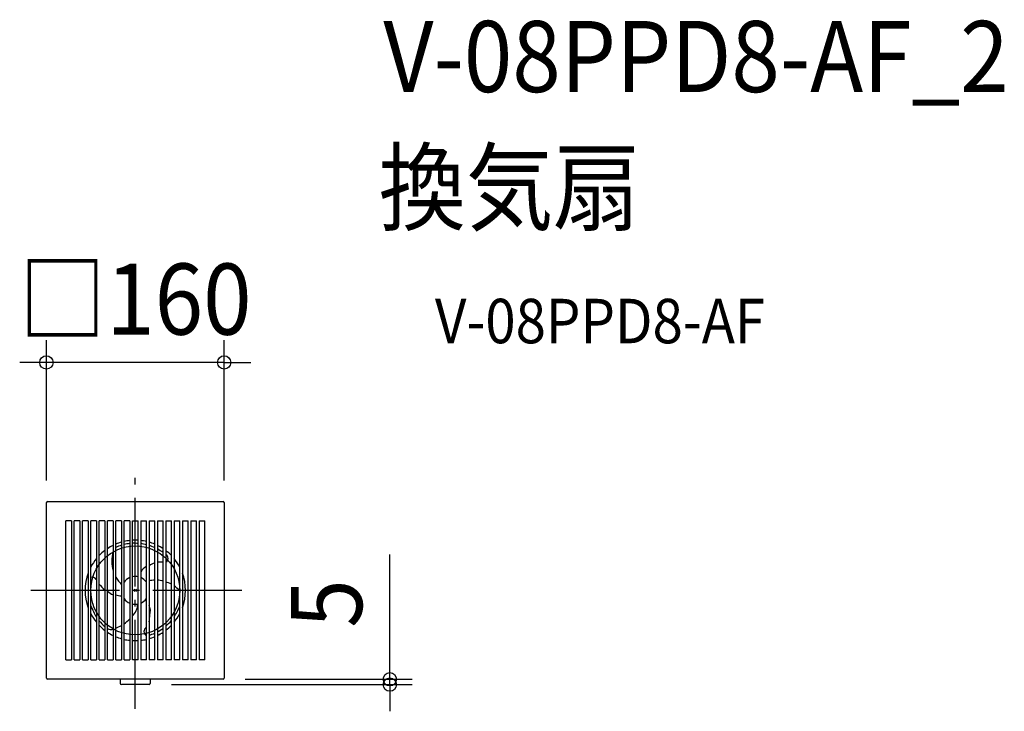
# Model space of a CAD drawing. Extents: x -104 to 782, y -109 to 514.
import ezdxf
from ezdxf.enums import TextEntityAlignment as Align

# ---------------------------------------------------------------- set-up
doc = ezdxf.new("R2010")
doc.units = 0
doc.header["$LTSCALE"] = 20
doc.header["$PDMODE"] = 3
doc.header["$PDSIZE"] = -2
doc.linetypes.add('DASHDOT', pattern=[5.5, 4, -0.6, 0.3, -0.6])
for name, color, linetype in [('ARRANGE', 1, 'CONTINUOUS'), ('BASIS', 6, 'DASHDOT'), ('DETAIL', 5, 'CONTINUOUS'), ('ETC', 61, 'CONTINUOUS'), ('OUTLINE', 3, 'CONTINUOUS'), ('SIZE', 30, 'CONTINUOUS')]:
    doc.layers.add(name, color=color, linetype=linetype)
doc.styles.get("Standard").update_dxf_attribs({"font": 'SIMPLEX.shx', "width": 0.9, "height": 64, "bigfont": 'BIGFONT.shx'})

msp = doc.modelspace()

# ---------------------------------------------------------------- linework, layer by layer
at = {"layer": 'ARRANGE', "color": 1, "linetype": 'CONTINUOUS'}
msp.add_circle((0, 0), 40, dxfattribs=at)
msp.add_point((0, 0), dxfattribs=at)
at = {"layer": 'BASIS', "color": 6, "linetype": 'DASHDOT'}
for p, q in [((0, -106.51), (0, 106.51)), ((95.97, 0), (-95.97, 0))]:
    msp.add_line(p, q, dxfattribs=at)
at = {"layer": 'DETAIL', "color": 5, "linetype": 'CONTINUOUS'}
for p, q in [((-78.99, 79.99), (78.99, 79.99)), ((-79.99, -78.99), (-79.99, 78.99)), ((79.99, 78.99), (79.99, -78.99)), ((-62.57, -62.51), (-62.57, 62.52)), ((-57.4, 62.52), (-62.57, 62.52)), ((-57.4, 62.52), (-57.4, -62.52)), ((-55.1, -62.52), (-55.1, 62.52)), ((-49.9, 62.52), (-55.1, 62.52)), ((-49.9, 62.52), (-49.9, -62.52)), ((-47.6, -62.52), (-47.6, 62.52)), ((-42.4, 62.52), (-47.6, 62.52)), ((-42.4, 62.52), (-42.4, -62.52)), ((-40.1, -62.52), (-40.1, 62.52)), ((-34.9, 62.52), (-40.1, 62.52)), ((-34.9, 62.52), (-34.9, -62.52)), ((-32.6, -62.52), (-32.6, 62.52)), ((-27.4, 62.52), (-32.6, 62.52)), ((-27.4, 62.52), (-27.4, -62.52)), ((-25.1, -62.52), (-25.1, 62.52)), ((-19.9, 62.52), (-25.1, 62.52)), ((-19.9, 62.52), (-19.9, -62.52)), ((-17.6, -62.52), (-17.6, 62.52)), ((-12.4, 62.52), (-17.6, 62.52)), ((-12.4, 62.52), (-12.4, -62.52)), ((-10.1, -62.52), (-10.1, 62.52)), ((-4.9, 62.52), (-10.1, 62.52)), ((-4.9, 62.52), (-4.9, -62.52)), ((-2.6, -62.52), (-2.6, 62.52)), ((-2.58, 62.52), (2.6, 62.52)), ((2.6, -62.52), (2.6, 62.52)), ((4.9, 62.52), (10.1, 62.52)), ((4.9, 62.52), (4.9, -62.52)), ((10.1, -62.52), (10.1, 62.52)), ((12.4, 62.52), (17.6, 62.52)), ((12.4, 62.52), (12.4, -62.52)), ((17.6, -62.52), (17.6, 62.52)), ((19.9, 62.52), (25.1, 62.52)), ((19.9, 62.52), (19.9, -62.52)), ((25.1, -62.52), (25.1, 62.52)), ((27.4, 62.52), (32.6, 62.52)), ((27.4, 62.52), (27.4, -62.52)), ((32.6, -62.52), (32.6, 62.52)), ((34.9, 62.52), (40.1, 62.52)), ((34.9, 62.52), (34.9, -62.52)), ((40.1, -62.52), (40.1, 62.52)), ((42.4, 62.52), (47.6, 62.52)), ((42.4, 62.52), (42.4, -62.52)), ((47.6, -62.52), (47.6, 62.52)), ((49.9, 62.52), (55.1, 62.52)), ((49.9, 62.52), (49.9, -62.52)), ((55.1, -62.52), (55.1, 62.52)), ((57.4, 62.52), (62.57, 62.52)), ((57.4, 62.52), (57.4, -62.52)), ((62.57, -62.51), (62.57, 62.52)), ((-9.99, -43.88), (-10.05, -43.87)), ((-62.57, -62.51), (-57.4, -62.51)), ((-55.1, -62.51), (-49.9, -62.51)), ((-47.6, -62.51), (-42.4, -62.51)), ((-40.1, -62.51), (-34.9, -62.51)), ((-32.6, -62.51), (-27.4, -62.51)), ((-25.1, -62.51), (-19.9, -62.51)), ((-17.6, -62.51), (-12.4, -62.51)), ((-10.1, -62.51), (-4.9, -62.51)), ((2.6, -62.51), (-2.58, -62.51)), ((10.1, -62.51), (4.9, -62.51)), ((17.6, -62.51), (12.4, -62.51)), ((25.1, -62.51), (19.9, -62.51)), ((32.6, -62.51), (27.4, -62.51)), ((40.1, -62.51), (34.9, -62.51)), ((47.6, -62.51), (42.4, -62.51)), ((55.1, -62.51), (49.9, -62.51)), ((62.57, -62.51), (57.4, -62.51)), ((78.99, -79.99), (-78.99, -79.99)), ((-13.5, -79.99), (-13.5, -83.8)), ((12.5, -84.8), (-12.5, -84.8)), ((13.5, -79.99), (13.5, -83.8))]:
    msp.add_line(p, q, dxfattribs=at)
for centre, radius, start, end in [((-78.99, 78.99), 1, 90, 180), ((78.99, 78.99), 1, 0, 90), ((0, 0), 45.19, 96.2304, 102.91032), ((0, 0), 45.19, 86.70718, 93.29352), ((0, 0), 45.19, 77.09039, 83.70938), ((0, 0), 45.19, 127.3333, 136.16602), ((0, 0), 45.19, 116.13426, 123.73655), ((0, 0), 45.19, 105.9323, 112.91719), ((14.42, -40.34), 85.35, 108.31913, 112.03284), ((1.77, -11.83), 54.44, 97.04064, 102.58872), ((-0.81, -42.8), 85.21, 87.70694, 91.16581), ((-3.66, -18.19), 60.92, 76.95058, 81.9196), ((0, 0), 45.19, 67.08356, 74.06842), ((-24.87, -64.87), 111.77, 67.66815, 70.51752), ((0, 0), 45.19, 56.26429, 63.86652), ((-63.43, -99.19), 159.98, 56.4024, 58.60713), ((0, 0), 45.19, 43.83498, 52.66757), ((0, 0), 45.19, 140.57218, 152.53892), ((11.79, 26.14), 32.87, 164.64433, 195.35567), ((25.8, 28.83), 3.77, 295.25525, 64.74475), ((0, 0), 45.19, 27.46259, 39.42892), ((14.91, 10.89), 11.56, 114.60255, 149.92124), ((24.97, 3.44), 22.58, 109.05619, 123.81086), ((35.04, -307.74), 333.41, 91.70929, 92.60217), ((0, 0), 45.19, 159.78456, 200.21544), ((-38.53, 8.16), 3.79, 26.57902, 114.44508), ((157.15, 141.94), 217.88, 216.67594, 218.90425), ((0, 0), 12.5, 113.09926, 143.87049), ((0, 0), 12.5, 78.01577, 101.9868), ((0, 0), 12.5, 36.13377, 66.90347), ((28.18, -92.8), 102.69, 95.91858, 98.84007), ((-58.06, -514.13), 529.21, 80.95972, 81.52847), ((0, 0), 45.19, 339.78254, 20.21746), ((-2.07, 30.96), 39.58, 219.53251, 230.20169), ((-17.32, -100.59), 117.28, 64.80808, 67.5807), ((-79.51, -139.73), 183.82, 49.4058, 51.50461), ((-9.55, 16.99), 23.46, 228.50448, 243.81712), ((-11.74, 15.29), 20.13, 253.08486, 267.86312), ((0, 0), 12.5, 216.12951, 246.90074), ((0, 0), 12.5, 293.34648, 323.86623), ((44.18, 21.54), 91.36, 202.70456, 210.03999), ((0, 0), 12.5, 258.0132, 281.98423), ((-12.25, -12.06), 14.52, 311.70959, 358.32896), ((3.48, -18.43), 10.13, 340.37896, 28.23037), ((-51.32, 26.99), 100.24, 329.34333, 335.78814), ((0, 0), 45.19, 207.46108, 219.42782), ((-47.11, 18.77), 61.31, 307.13744, 313.50491), ((-14.19, -22.68), 27.22, 348.24129, 1.78233), ((0, 0), 45.19, 320.57108, 332.53741), ((34.98, 33.91), 91.16, 222.15781, 226.816), ((0, 0), 45.19, 223.83398, 232.6667), ((-22.37, -30.31), 4.92, 236.40297, 300.10167), ((-43.84, 31.55), 70.47, 291.86191, 296.49056), ((11.7, -37.04), 3.87, 114.43223, 245.56777), ((-29.98, 48.34), 99.17, 300.20143, 303.73803), ((-118.33, 118.28), 209.57, 314.06086, 316.07076), ((0, 0), 45.19, 307.33243, 316.16502), ((0, 0), 45.19, 236.26345, 243.86574), ((0, 0), 45.19, 247.08281, 254.0677), ((0, 0), 45.19, 257.08968, 263.7696), ((0, 0), 45.19, 276.2297, 282.90961), ((-24.78, 66.79), 113.49, 289.12784, 291.92703), ((0, 0), 45.19, 285.93158, 292.91644), ((0, 0), 45.19, 296.13348, 303.73571), ((0, 0), 45.19, 266.70648, 273.29282), ((-78.99, -78.99), 1, 180, 270), ((78.99, -78.99), 1, 270, 0), ((-12.5, -83.8), 1, 180, 270), ((12.5, -83.8), 1, 270, 0)]:
    msp.add_arc(centre, radius, start, end, dxfattribs=at)
at = {"layer": 'OUTLINE', "color": 3, "linetype": 'CONTINUOUS'}
for p, q in [((-79, 80), (79, 80)), ((-80, -79), (-80, 79)), ((80, 79), (80, -79)), ((79, -80), (-79, -80)), ((-13.5, -80), (-13.5, -83.81)), ((12.5, -84.81), (-12.5, -84.81)), ((13.5, -80), (13.5, -83.81))]:
    msp.add_line(p, q, dxfattribs=at)
for centre, start, end in [((-79, 79), 90, 180), ((79, 79), 0, 90), ((-79, -79), 180, 270), ((79, -79), 270, 0), ((-12.5, -83.81), 180, 270), ((12.5, -83.81), 270, 0)]:
    msp.add_arc(centre, 1, start, end, dxfattribs=at)
at = {"layer": 'SIZE', "color": 30, "linetype": 'CONTINUOUS'}
for p, q in [((-80, 99), (-80, 225.22)), ((80, 99), (80, 225.22)), ((-92, 205.22), (-104, 205.22)), ((-80, 205.22), (-92, 205.22)), ((80, 205.22), (-80, 205.22)), ((80, 205.22), (92, 205.22)), ((92, 205.22), (104, 205.22)), ((229.12, -68), (229.12, 32.4)), ((229.12, -80), (229.12, -68)), ((32.5, -84.81), (249.12, -84.81)), ((99, -80), (249.12, -80)), ((229.12, -84.81), (229.12, -80)), ((229.12, -84.81), (229.12, -96.81)), ((229.12, -96.81), (229.12, -108.81))]:
    msp.add_line(p, q, dxfattribs=at)
for centre in [(-80, 205.22), (80, 205.22), (229.12, -80), (229.12, -84.81)]:
    msp.add_circle(centre, 6, dxfattribs=at)

# ---------------------------------------------------------------- texts
at = {"layer": 'ETC', "color": 61, "linetype": 'CONTINUOUS', "width": 0.9}
for s, height, p in [('V-08PPD8-AF_2', 64, (223.26, 448.58)), ('換気扇', 64, (219.07, 330.63)), ('V-08PPD8-AF', 40, (269.77, 222.48))]:
    msp.add_text(s, height=height, dxfattribs=at).set_placement(p)
at = {"layer": 'SIZE', "color": 30, "linetype": 'CONTINUOUS', "width": 0.9}
msp.add_text('□160', height=64, dxfattribs=at).set_placement((0, 230.22), align=Align.CENTER)
msp.add_text('5', height=64, rotation=90, dxfattribs=at).set_placement((204.12, -11.8), align=Align.CENTER)

doc.saveas('drawing.dxf')
